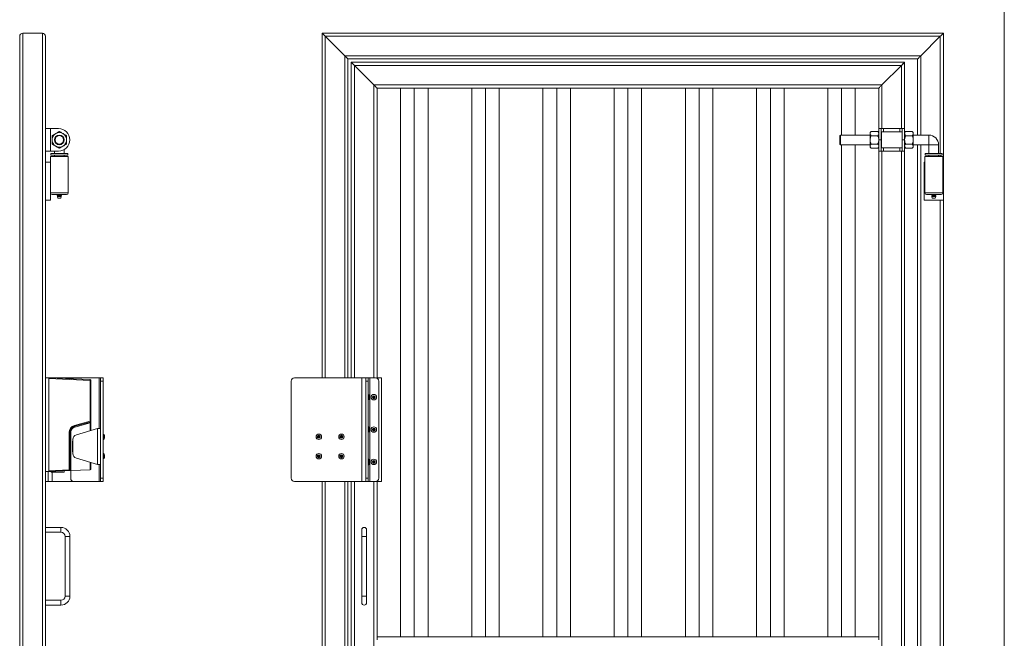
# Model space of a CAD drawing. Units: inches. Extents: x 0.2 to 25.5, y 0.2 to 15.1.
# Drawn here: x 4.7 to 8.5, y 4.8 to 7.2 of the extents above; entities that cross this region are included whole.
import ezdxf

# ---------------------------------------------------------------- set-up
doc = ezdxf.new("R2010")
doc.units = ezdxf.units.IN
doc.header["$MEASUREMENT"] = 0
doc.layers.add('LAYER_1', color=7, linetype='Continuous', lineweight=35)

msp = doc.modelspace()

# ---------------------------------------------------------------- linework, layer by layer
at = {"color": 7, "linetype": 'Continuous', "lineweight": 0}
for p, q in [((4.6974, 2.3715), (4.6974, 7.134)), ((4.7099, 2.3715), (4.7099, 7.1465)), ((4.7099, 7.1465), (4.7849, 7.1465)), ((4.7849, 2.3715), (4.7849, 7.1465)), ((4.7974, 5.8153), (4.7974, 7.134)), ((5.8651, 5.8153), (5.8651, 7.1465)), ((5.8651, 7.1465), (8.2651, 7.1465)), ((5.8776, 7.134), (5.9526, 7.059)), ((5.8776, 7.134), (8.2526, 7.134)), ((8.2526, 7.134), (8.1776, 7.059)), ((8.2651, 7.1465), (8.2651, 6.6481)), ((5.9526, 7.059), (8.1776, 7.059)), ((5.9651, 5.8153), (5.9651, 7.0465)), ((5.9651, 7.0465), (8.1651, 7.0465)), ((8.1651, 7.0465), (8.1651, 6.7528)), ((5.9776, 7.034), (5.9776, 5.8153)), ((8.1151, 7.034), (5.9776, 7.034)), ((5.9901, 7.0215), (6.0651, 6.9465)), ((8.1026, 7.0215), (5.9901, 7.0215)), ((8.1026, 7.0215), (8.0276, 6.9465)), ((8.1151, 6.7778), (8.1151, 7.034)), ((8.0276, 6.9465), (6.0651, 6.9465)), ((6.0776, 6.934), (6.0776, 5.8153)), ((8.0151, 6.934), (6.0776, 6.934)), ((6.1683, 4.8153), (6.1683, 6.934)), ((6.2214, 4.8153), (6.2214, 6.934)), ((6.2744, 4.8153), (6.2744, 6.934)), ((6.4433, 4.8153), (6.4433, 6.934)), ((6.4964, 4.8153), (6.4964, 6.934)), ((6.5494, 4.8153), (6.5494, 6.934)), ((6.7183, 4.8153), (6.7183, 6.934)), ((6.7714, 4.8153), (6.7714, 6.934)), ((6.8244, 4.8153), (6.8244, 6.934)), ((6.9933, 4.8153), (6.9933, 6.934)), ((7.0464, 4.8153), (7.0464, 6.934)), ((7.0994, 4.8153), (7.0994, 6.934)), ((7.2683, 4.8153), (7.2683, 6.934)), ((7.3214, 4.8153), (7.3214, 6.934)), ((7.3744, 4.8153), (7.3744, 6.934)), ((7.5433, 4.8153), (7.5433, 6.934)), ((7.5964, 4.8153), (7.5964, 6.934)), ((7.6494, 4.8153), (7.6494, 6.934)), ((7.8183, 4.8153), (7.8183, 6.934)), ((7.8714, 6.7528), (7.8714, 6.934)), ((7.9244, 6.7528), (7.9244, 6.934)), ((8.0151, 6.7778), (8.0151, 6.934)), ((4.8162, 6.7778), (4.7974, 6.7778)), ((4.8162, 6.7778), (4.8162, 6.6903)), ((4.8475, 6.7778), (4.8162, 6.7778)), ((8.0151, 6.7341), (8.0151, 6.7778)), ((8.0151, 6.7778), (8.0245, 6.7778)), ((8.0245, 6.7778), (8.0245, 6.7341)), ((8.0245, 6.7778), (8.0339, 6.7778)), ((8.0963, 6.7778), (8.0339, 6.7778)), ((8.0963, 6.7778), (8.1057, 6.7778)), ((8.1057, 6.7778), (8.1151, 6.7778)), ((8.1057, 6.7341), (8.1057, 6.7778)), ((8.1151, 6.7778), (8.1151, 6.7341)), ((4.8912, 6.734), (4.8912, 6.7341)), ((7.8674, 6.7528), (7.8651, 6.7505)), ((7.8651, 6.7175), (7.8651, 6.7505)), ((7.9819, 6.7528), (7.8674, 6.7528)), ((7.8674, 6.7528), (7.8674, 6.734)), ((7.8674, 6.734), (7.8674, 6.7153)), ((7.9856, 6.7665), (7.9819, 6.7622)), ((7.9819, 6.7622), (7.9819, 6.7584)), ((7.9819, 6.7584), (7.9819, 6.734)), ((7.9819, 6.734), (7.9819, 6.7097)), ((7.9856, 6.7665), (8.0114, 6.7665)), ((7.9856, 6.7503), (8.0114, 6.7503)), ((8.0151, 6.7622), (8.0114, 6.7665)), ((8.0151, 6.734), (8.0151, 6.7341)), ((8.0245, 6.7341), (8.0151, 6.7341)), ((8.0151, 6.734), (8.0245, 6.734)), ((8.0151, 6.6903), (8.0151, 6.734)), ((8.0252, 6.7653), (8.0245, 6.7646)), ((8.0245, 6.734), (8.0245, 6.7341)), ((8.0245, 6.734), (8.0245, 6.6903)), ((8.105, 6.7653), (8.0252, 6.7653)), ((8.0252, 6.7653), (8.0252, 6.7273)), ((8.1057, 6.7645), (8.105, 6.7653)), ((8.105, 6.7273), (8.105, 6.7653)), ((8.1151, 6.7341), (8.1057, 6.7341)), ((8.1057, 6.734), (8.1057, 6.7341)), ((8.1057, 6.734), (8.1151, 6.734)), ((8.1057, 6.6903), (8.1057, 6.734)), ((8.1189, 6.7665), (8.1151, 6.7622)), ((8.1151, 6.734), (8.1151, 6.7341)), ((8.1151, 6.734), (8.1151, 6.6903)), ((8.1446, 6.7665), (8.1189, 6.7665)), ((8.1446, 6.7503), (8.1189, 6.7503)), ((8.1484, 6.7622), (8.1446, 6.7665)), ((8.1484, 6.7584), (8.1484, 6.7622)), ((8.1484, 6.734), (8.1484, 6.7584)), ((8.2081, 6.7528), (8.1484, 6.7528)), ((8.1484, 6.7097), (8.1484, 6.734)), ((4.8693, 6.6809), (4.8693, 6.6961)), ((7.8651, 6.7175), (7.8674, 6.7153)), ((7.8674, 6.7153), (7.9819, 6.7153)), ((7.8714, 4.8153), (7.8714, 6.7153)), ((7.9244, 4.8153), (7.9244, 6.7153)), ((7.9819, 6.7097), (7.9819, 6.7059)), ((7.9819, 6.7059), (7.9856, 6.7016)), ((7.9856, 6.7178), (8.0114, 6.7178)), ((7.9856, 6.7016), (8.0114, 6.7016)), ((8.0114, 6.7016), (8.0151, 6.7059)), ((8.0245, 6.7035), (8.0252, 6.7028)), ((8.0252, 6.7273), (8.0252, 6.7028)), ((8.0252, 6.7028), (8.105, 6.7028)), ((8.105, 6.7028), (8.105, 6.7273)), ((8.105, 6.7028), (8.1057, 6.7035)), ((8.1151, 6.7059), (8.1189, 6.7016)), ((8.1446, 6.7178), (8.1189, 6.7178)), ((8.1446, 6.7016), (8.1189, 6.7016)), ((8.1446, 6.7016), (8.1484, 6.7059)), ((8.1484, 6.7153), (8.2081, 6.7153)), ((8.1484, 6.7059), (8.1484, 6.7097)), ((8.1651, 6.7153), (8.1651, 2.8153)), ((8.2089, 6.7145), (8.2089, 6.6809)), ((8.2464, 6.6809), (8.2464, 6.7145)), ((4.7974, 6.6903), (4.8162, 6.6903)), ((4.8475, 6.6903), (4.8162, 6.6903)), ((4.8162, 6.67), (4.8162, 6.6481)), ((4.8162, 6.67), (4.8849, 6.67)), ((4.8177, 6.6809), (4.8177, 6.6747)), ((4.8833, 6.6809), (4.8177, 6.6809)), ((4.8833, 6.6747), (4.8177, 6.6747)), ((4.8318, 6.6903), (4.8318, 6.6809)), ((4.8318, 6.6747), (4.8318, 6.67)), ((4.8693, 6.67), (4.8693, 6.6747)), ((4.8833, 6.6747), (4.8833, 6.6809)), ((4.8849, 6.5293), (4.8849, 6.67)), ((8.0245, 6.6903), (8.0151, 6.6903)), ((8.0151, 4.8153), (8.0151, 6.6903)), ((8.0339, 6.6903), (8.0245, 6.6903)), ((8.0963, 6.6903), (8.0339, 6.6903)), ((8.1057, 6.6903), (8.0963, 6.6903)), ((8.1151, 6.6903), (8.1057, 6.6903)), ((8.1151, 2.8403), (8.1151, 6.6903)), ((8.1932, 6.67), (8.1932, 6.5293)), ((8.1932, 6.67), (8.262, 6.67)), ((8.1948, 6.6809), (8.1948, 6.6747)), ((8.2276, 6.6809), (8.1948, 6.6809)), ((8.2276, 6.6747), (8.1948, 6.6747)), ((8.2089, 6.6747), (8.2089, 6.67)), ((8.2604, 6.6809), (8.2276, 6.6809)), ((8.2604, 6.6747), (8.2276, 6.6747)), ((8.2464, 6.67), (8.2464, 6.6747)), ((8.2604, 6.6747), (8.2604, 6.6809)), ((8.262, 6.5293), (8.262, 6.67)), ((4.7974, 6.6481), (4.8162, 6.6481)), ((4.8162, 6.5006), (4.8162, 6.6481)), ((8.1901, 6.5006), (8.1901, 6.6481)), ((8.1901, 6.6481), (8.1932, 6.6481)), ((8.262, 6.6481), (8.2651, 6.6481)), ((8.2651, 6.5006), (8.2651, 6.6481)), ((4.8224, 6.5231), (4.8787, 6.5231)), ((4.8415, 6.5194), (4.8415, 6.5231)), ((4.846, 6.5194), (4.8415, 6.5194)), ((4.8429, 6.5155), (4.8449, 6.5095)), ((4.8434, 6.5161), (4.8576, 6.5161)), ((4.845, 6.5194), (4.845, 6.5166)), ((4.8454, 6.5091), (4.8557, 6.5091)), ((4.846, 6.5194), (4.846, 6.5231)), ((4.855, 6.5194), (4.846, 6.5194)), ((4.855, 6.5194), (4.855, 6.5231)), ((4.8595, 6.5194), (4.855, 6.5194)), ((4.856, 6.5166), (4.856, 6.5194)), ((4.8561, 6.5095), (4.8581, 6.5155)), ((4.8595, 6.5194), (4.8595, 6.5231)), ((8.1994, 6.5231), (8.2558, 6.5231)), ((8.2198, 6.5194), (8.2198, 6.5231)), ((8.2276, 6.5194), (8.2198, 6.5194)), ((8.22, 6.5155), (8.222, 6.5095)), ((8.2205, 6.5161), (8.2347, 6.5161)), ((8.2221, 6.5194), (8.2221, 6.5166)), ((8.2225, 6.5091), (8.2328, 6.5091)), ((8.2276, 6.5194), (8.2276, 6.5231)), ((8.2354, 6.5194), (8.2276, 6.5194)), ((8.2331, 6.5166), (8.2331, 6.5194)), ((8.2332, 6.5095), (8.2352, 6.5155)), ((8.2354, 6.5194), (8.2354, 6.5231)), ((4.7974, 6.5006), (4.8162, 6.5006)), ((8.1901, 6.5006), (8.2651, 6.5006)), ((8.2651, 6.5006), (8.2651, 2.7106)), ((4.7974, 5.4533), (4.7974, 5.8153)), ((4.7974, 5.8153), (4.8099, 5.8153)), ((4.8099, 5.8153), (4.8225, 5.8153)), ((4.8099, 5.8153), (4.9694, 5.8084)), ((4.8099, 5.4533), (4.8099, 5.8153)), ((4.9694, 5.8053), (4.8099, 5.8122)), ((4.8225, 5.8153), (4.9068, 5.8153)), ((5.0037, 5.8153), (4.9068, 5.8153)), ((4.9694, 5.6471), (4.9694, 5.8053)), ((4.9724, 5.8053), (4.9694, 5.8053)), ((4.9724, 5.8053), (4.9724, 5.6471)), ((5.0099, 5.8153), (5.0037, 5.8153)), ((5.0099, 5.8153), (5.0193, 5.8153)), ((5.0099, 5.8028), (5.0099, 5.8153)), ((5.0193, 5.8028), (5.0099, 5.8028)), ((5.0099, 5.4278), (5.0099, 5.8028)), ((5.0193, 5.8153), (5.0193, 5.8028)), ((5.0193, 5.4278), (5.0193, 5.8028)), ((5.7464, 5.4278), (5.7464, 5.8028)), ((6.0182, 5.8153), (5.7589, 5.8153)), ((6.0182, 5.4153), (6.0182, 5.8153)), ((6.0339, 5.8153), (6.0182, 5.8153)), ((6.0339, 5.8153), (6.0433, 5.8153)), ((6.0339, 5.8111), (6.0339, 5.8153)), ((6.0339, 5.8028), (6.0339, 5.8111)), ((6.0433, 5.8028), (6.0339, 5.8028)), ((6.0339, 5.8028), (6.0339, 5.4278)), ((6.0433, 5.8153), (6.0433, 5.8028)), ((6.0433, 5.8153), (6.0495, 5.8153)), ((6.0433, 5.8028), (6.0433, 5.4278)), ((6.0495, 5.8153), (6.0495, 5.4153)), ((6.0495, 5.8153), (6.0714, 5.8153)), ((6.0948, 5.8153), (6.076, 5.8153)), ((6.0839, 5.8028), (6.0839, 5.4278)), ((6.0948, 5.8153), (6.0948, 5.4153)), ((6.0448, 5.7509), (6.0433, 5.7509)), ((6.0448, 5.7403), (6.0448, 5.7509)), ((6.0489, 5.7403), (6.0489, 5.746)), ((6.0629, 5.7425), (6.0624, 5.7434)), ((6.0644, 5.7433), (6.0638, 5.7441)), ((6.0659, 5.7433), (6.0664, 5.7441)), ((6.0674, 5.7425), (6.0678, 5.7434)), ((6.0433, 5.7297), (6.0448, 5.7297)), ((6.0448, 5.7297), (6.0448, 5.7403)), ((6.0489, 5.7345), (6.0489, 5.7403)), ((6.0621, 5.7411), (6.0611, 5.7411)), ((6.0621, 5.7394), (6.0611, 5.7395)), ((6.0629, 5.7381), (6.0624, 5.7372)), ((6.0644, 5.7372), (6.0638, 5.7364)), ((6.0659, 5.7372), (6.0664, 5.7364)), ((6.0674, 5.7381), (6.0678, 5.7372)), ((6.0681, 5.7411), (6.0691, 5.7411)), ((6.0681, 5.7394), (6.0691, 5.7395)), ((4.9089, 5.6308), (4.9694, 5.6471)), ((4.9701, 5.6441), (4.9096, 5.6278)), ((4.9693, 5.6406), (4.9105, 5.6248)), ((4.9694, 5.6471), (4.9724, 5.6471)), ((4.9724, 5.6471), (4.9724, 5.6122)), ((4.8882, 5.4597), (4.8882, 5.6036)), ((4.8882, 5.6036), (4.8912, 5.6036)), ((4.8912, 5.6036), (4.8912, 5.4568)), ((4.8912, 5.6036), (4.8943, 5.6036)), ((4.8943, 5.6036), (4.8943, 5.4569)), ((4.9974, 5.6198), (4.9162, 5.5951)), ((4.9978, 5.6198), (4.9974, 5.6198)), ((4.9978, 5.4798), (4.9978, 5.6198)), ((4.9978, 5.6198), (5.0099, 5.6198)), ((5.0209, 5.5979), (5.0193, 5.5979)), ((5.0209, 5.5945), (5.0209, 5.5979)), ((5.0209, 5.5767), (5.0209, 5.5945)), ((5.025, 5.5912), (5.025, 5.593)), ((5.025, 5.5815), (5.025, 5.5912)), ((5.851, 5.5899), (5.8502, 5.5906)), ((5.8524, 5.5904), (5.8527, 5.5913)), ((5.8541, 5.59), (5.8542, 5.591)), ((5.9379, 5.5895), (5.9375, 5.5904)), ((5.9394, 5.5903), (5.9388, 5.5911)), ((5.9409, 5.5903), (5.9414, 5.5911)), ((5.9424, 5.5895), (5.9428, 5.5904)), ((6.0448, 5.6259), (6.0433, 5.6259)), ((6.0433, 5.6047), (6.0448, 5.6047)), ((6.0448, 5.6153), (6.0448, 5.6259)), ((6.0448, 5.6047), (6.0448, 5.6153)), ((6.0489, 5.6153), (6.0489, 5.621)), ((6.0489, 5.6095), (6.0489, 5.6153)), ((6.0621, 5.6161), (6.0611, 5.6161)), ((6.0621, 5.6144), (6.0611, 5.6145)), ((6.0629, 5.6175), (6.0624, 5.6184)), ((6.0629, 5.6131), (6.0624, 5.6122)), ((6.0644, 5.6183), (6.0638, 5.6191)), ((6.0644, 5.6122), (6.0638, 5.6114)), ((6.0659, 5.6183), (6.0664, 5.6191)), ((6.0659, 5.6122), (6.0664, 5.6114)), ((6.0674, 5.6175), (6.0678, 5.6184)), ((6.0674, 5.6131), (6.0678, 5.6122)), ((6.0681, 5.6161), (6.0691, 5.6161)), ((6.0681, 5.6144), (6.0691, 5.6145)), ((4.9017, 5.5298), (4.9017, 5.5698)), ((4.9029, 5.5771), (4.9029, 5.5224)), ((5.0193, 5.5767), (5.0209, 5.5767)), ((5.8495, 5.5872), (5.8486, 5.5868)), ((5.85, 5.5856), (5.849, 5.5854)), ((5.8498, 5.5887), (5.8492, 5.5894)), ((5.8511, 5.5845), (5.851, 5.5836)), ((5.8528, 5.5842), (5.8525, 5.5832)), ((5.8542, 5.5846), (5.855, 5.584)), ((5.8552, 5.589), (5.8562, 5.5892)), ((5.8554, 5.5859), (5.8561, 5.5851)), ((5.8557, 5.5874), (5.8567, 5.5877)), ((5.9371, 5.5881), (5.9361, 5.5881)), ((5.9371, 5.5864), (5.9361, 5.5865)), ((5.9379, 5.5851), (5.9375, 5.5842)), ((5.9394, 5.5842), (5.9388, 5.5834)), ((5.9409, 5.5842), (5.9414, 5.5834)), ((5.9424, 5.5851), (5.9428, 5.5842)), ((5.9431, 5.5881), (5.9441, 5.5881)), ((5.9431, 5.5864), (5.9441, 5.5865)), ((5.0209, 5.5229), (5.0193, 5.5229)), ((5.0209, 5.5123), (5.0209, 5.5229)), ((5.025, 5.5123), (5.025, 5.518)), ((5.8504, 5.5145), (5.8499, 5.5154)), ((5.8519, 5.5153), (5.8513, 5.5161)), ((5.8534, 5.5153), (5.8539, 5.5161)), ((5.8549, 5.5145), (5.8553, 5.5154)), ((5.9379, 5.5145), (5.9375, 5.5154)), ((5.9394, 5.5153), (5.9388, 5.5161)), ((5.9409, 5.5153), (5.9414, 5.5161)), ((5.9424, 5.5145), (5.9428, 5.5154)), ((4.9162, 5.5045), (4.9974, 5.4798)), ((4.9724, 5.4874), (4.9724, 5.4632)), ((4.9974, 5.4798), (4.9978, 5.4798)), ((5.0099, 5.4798), (4.9978, 5.4798)), ((5.0193, 5.5017), (5.0209, 5.5017)), ((5.0209, 5.5017), (5.0209, 5.5123)), ((5.025, 5.5065), (5.025, 5.5123)), ((5.8496, 5.5131), (5.8486, 5.5131)), ((5.8496, 5.5114), (5.8486, 5.5115)), ((5.8504, 5.5101), (5.8499, 5.5092)), ((5.8519, 5.5092), (5.8513, 5.5084)), ((5.8534, 5.5092), (5.8539, 5.5084)), ((5.8549, 5.5101), (5.8553, 5.5092)), ((5.8556, 5.5131), (5.8566, 5.5131)), ((5.8556, 5.5114), (5.8566, 5.5115)), ((5.9371, 5.5131), (5.9361, 5.5131)), ((5.9371, 5.5114), (5.9361, 5.5115)), ((5.9379, 5.5101), (5.9375, 5.5092)), ((5.9394, 5.5092), (5.9388, 5.5084)), ((5.9409, 5.5092), (5.9414, 5.5084)), ((5.9424, 5.5101), (5.9428, 5.5092)), ((5.9431, 5.5131), (5.9441, 5.5131)), ((5.9431, 5.5114), (5.9441, 5.5115)), ((6.0448, 5.5009), (6.0433, 5.5009)), ((6.0433, 5.4797), (6.0448, 5.4797)), ((6.0448, 5.4903), (6.0448, 5.5009)), ((6.0448, 5.4797), (6.0448, 5.4903)), ((6.0489, 5.4903), (6.0489, 5.496)), ((6.0489, 5.4845), (6.0489, 5.4903)), ((6.0621, 5.4911), (6.0611, 5.4911)), ((6.0621, 5.4894), (6.0611, 5.4895)), ((6.0629, 5.4925), (6.0624, 5.4934)), ((6.0629, 5.4881), (6.0624, 5.4872)), ((6.0644, 5.4933), (6.0638, 5.4941)), ((6.0644, 5.4872), (6.0638, 5.4864)), ((6.0659, 5.4933), (6.0664, 5.4941)), ((6.0659, 5.4872), (6.0664, 5.4864)), ((6.0674, 5.4925), (6.0678, 5.4934)), ((6.0674, 5.4881), (6.0678, 5.4872)), ((6.0681, 5.4911), (6.0691, 5.4911)), ((6.0681, 5.4894), (6.0691, 5.4895)), ((4.7974, 5.4533), (4.8099, 5.4533)), ((4.7974, 2.3715), (4.7974, 5.4533)), ((4.8068, 5.4153), (4.8068, 5.4533)), ((4.8099, 5.4564), (4.8882, 5.4597)), ((4.8912, 5.4568), (4.8099, 5.4533)), ((4.8162, 5.4533), (4.8099, 5.4533)), ((4.8162, 5.4533), (4.8162, 5.4535)), ((4.8184, 5.4536), (4.8184, 5.4501)), ((4.8694, 5.4501), (4.8184, 5.4501)), ((4.8694, 5.4501), (4.8694, 5.4558)), ((4.8912, 5.4568), (4.8912, 5.4568)), ((4.9693, 5.4601), (4.8943, 5.4569)), ((4.8943, 5.4278), (4.8943, 5.4569)), ((4.7974, 5.4153), (4.8068, 5.4153)), ((4.8068, 5.4153), (4.8225, 5.4153)), ((4.8225, 5.4153), (4.9068, 5.4153)), ((5.0037, 5.4153), (4.9068, 5.4153)), ((5.0099, 5.4153), (5.0037, 5.4153)), ((5.0099, 5.4278), (5.0193, 5.4278)), ((5.0099, 5.4153), (5.0099, 5.4278)), ((5.0193, 5.4153), (5.0099, 5.4153)), ((5.0193, 5.4278), (5.0193, 5.4153)), ((6.0182, 5.4153), (5.7589, 5.4153)), ((5.8651, 2.3715), (5.8651, 5.4153)), ((5.9651, 2.3715), (5.9651, 5.4153)), ((5.9776, 5.4153), (5.9776, 2.4965)), ((6.0339, 5.4153), (6.0182, 5.4153)), ((6.0339, 5.4278), (6.0433, 5.4278)), ((6.0339, 5.4195), (6.0339, 5.4278)), ((6.0339, 5.4153), (6.0339, 5.4195)), ((6.0433, 5.4153), (6.0339, 5.4153)), ((6.0433, 5.4278), (6.0433, 5.4153)), ((6.0433, 5.4153), (6.0495, 5.4153)), ((6.0495, 5.4153), (6.0714, 5.4153)), ((6.076, 5.4153), (6.0714, 5.4153)), ((6.076, 5.4153), (6.0948, 5.4153)), ((6.0776, 5.4153), (6.0776, 4.8153)), ((4.8568, 5.2372), (4.7974, 5.2372)), ((4.7974, 5.2184), (4.8568, 5.2184)), ((6.0182, 5.2278), (6.0182, 5.2028)), ((6.037, 5.2028), (6.037, 5.2278)), ((4.8724, 5.2028), (4.8724, 4.9715)), ((4.8912, 4.9715), (4.8912, 5.2028)), ((6.0182, 5.2028), (6.0182, 4.9715)), ((6.037, 4.9715), (6.037, 5.2028)), ((4.8568, 4.9559), (4.7974, 4.9559)), ((6.0182, 4.9715), (6.0182, 4.9465)), ((6.037, 4.9465), (6.037, 4.9715)), ((4.7974, 4.9372), (4.8568, 4.9372)), ((8.0151, 4.8153), (6.0776, 4.8153)), ((6.0776, 4.8153), (6.0776, 4.8028)), ((8.0151, 4.8153), (8.0151, 4.8028))]:
    msp.add_line(p, q, dxfattribs=at)
at = {"color": 8, "linetype": 'Continuous', "lineweight": 0}
for p, q in [((5.8776, 5.8153), (5.8776, 7.134)), ((8.2526, 7.134), (8.2526, 6.6809)), ((5.9526, 5.8153), (5.9526, 7.059)), ((8.1776, 7.059), (8.1776, 6.7528)), ((5.9901, 7.0215), (5.9901, 5.8153)), ((8.1026, 6.7778), (8.1026, 7.0215)), ((6.0651, 6.9465), (6.0651, 5.8153)), ((8.0276, 6.7778), (8.0276, 6.9465)), ((8.0339, 6.7653), (8.0339, 6.7778)), ((8.0963, 6.7778), (8.0963, 6.7653)), ((8.2081, 6.7153), (8.2081, 6.7528)), ((8.0339, 6.6903), (8.0339, 6.7028)), ((8.0963, 6.7028), (8.0963, 6.6903)), ((8.1776, 6.7153), (8.1776, 2.8153)), ((8.2089, 6.7145), (8.2464, 6.7145)), ((8.0276, 2.8403), (8.0276, 6.6903)), ((8.1026, 2.8403), (8.1026, 6.6903)), ((8.2526, 6.6747), (8.2526, 6.67)), ((4.8162, 6.5293), (4.8849, 6.5293)), ((4.8429, 6.5155), (4.8581, 6.5155)), ((4.8449, 6.5095), (4.8561, 6.5095)), ((4.845, 6.5166), (4.856, 6.5166)), ((8.1932, 6.5293), (8.262, 6.5293)), ((8.22, 6.5155), (8.2352, 6.5155)), ((8.222, 6.5095), (8.2332, 6.5095)), ((8.2221, 6.5166), (8.2331, 6.5166)), ((8.2526, 6.5006), (8.2526, 2.7434)), ((4.8225, 5.8153), (4.8225, 5.8147)), ((5.0037, 5.6198), (5.0037, 5.8153)), ((6.076, 5.8153), (6.076, 5.8144)), ((4.9693, 5.6112), (4.9693, 5.6406)), ((4.9693, 5.4601), (4.9693, 5.4883)), ((5.0037, 5.4153), (5.0037, 5.4798)), ((4.8225, 5.4501), (4.8225, 5.4153)), ((5.8776, 2.3715), (5.8776, 5.4153)), ((5.9526, 2.3715), (5.9526, 5.4153)), ((5.9901, 5.4153), (5.9901, 2.509)), ((6.0651, 5.4153), (6.0651, 2.584)), ((6.076, 5.4162), (6.076, 5.4153)), ((4.8568, 5.2184), (4.8568, 5.2372)), ((4.8724, 5.2028), (4.8912, 5.2028)), ((6.0182, 5.2028), (6.037, 5.2028)), ((4.8568, 4.9559), (4.8568, 4.9372)), ((4.8724, 4.9715), (4.8912, 4.9715)), ((6.0182, 4.9715), (6.037, 4.9715))]:
    msp.add_line(p, q, dxfattribs=at)
at = {"color": 7, "linetype": 'Continuous', "lineweight": 0, "flags": 128}
for points in [[(5.8651, 7.1465), (5.8653, 7.1463), (5.8659, 7.1458), (5.8668, 7.1449), (5.868, 7.1436), (5.8696, 7.1421), (5.8714, 7.1403), (5.8733, 7.1383), (5.8754, 7.1362), (5.8776, 7.134)], [(5.8776, 7.134), (5.8754, 7.1362), (5.8733, 7.1383), (5.8714, 7.1403), (5.8696, 7.1421), (5.868, 7.1436), (5.8668, 7.1449), (5.8659, 7.1458), (5.8653, 7.1463), (5.8651, 7.1465)], [(8.2651, 7.1465), (8.2649, 7.1463), (8.2644, 7.1458), (8.2634, 7.1449), (8.2622, 7.1436), (8.2606, 7.1421), (8.2589, 7.1403), (8.2569, 7.1383), (8.2548, 7.1362), (8.2526, 7.134)], [(8.2526, 7.134), (8.2551, 7.1365), (8.2574, 7.1388), (8.2596, 7.141), (8.2615, 7.1429), (8.263, 7.1444), (8.2642, 7.1456), (8.2649, 7.1463), (8.2651, 7.1465)], [(5.9526, 7.059), (5.9551, 7.0566), (5.9574, 7.0542), (5.9596, 7.0521), (5.9615, 7.0502), (5.963, 7.0486), (5.9642, 7.0475), (5.9649, 7.0468), (5.9651, 7.0465)], [(5.9651, 7.0465), (5.9649, 7.0468), (5.9642, 7.0475), (5.963, 7.0486), (5.9615, 7.0502), (5.9596, 7.0521), (5.9574, 7.0542), (5.9551, 7.0566), (5.9526, 7.059)], [(8.1776, 7.059), (8.1752, 7.0566), (8.1728, 7.0542), (8.1707, 7.0521), (8.1688, 7.0502), (8.1672, 7.0486), (8.1661, 7.0475), (8.1654, 7.0468), (8.1651, 7.0465)], [(8.1651, 7.0465), (8.1654, 7.0468), (8.1661, 7.0475), (8.1672, 7.0486), (8.1688, 7.0502), (8.1707, 7.0521), (8.1728, 7.0542), (8.1752, 7.0566), (8.1776, 7.059)], [(5.9776, 7.034), (5.9779, 7.0338), (5.9786, 7.0331), (5.9797, 7.0319), (5.9813, 7.0304), (5.9832, 7.0285), (5.9853, 7.0263), (5.9877, 7.024), (5.9901, 7.0215)], [(5.9901, 7.0215), (5.9877, 7.024), (5.9853, 7.0263), (5.9832, 7.0285), (5.9813, 7.0304), (5.9797, 7.0319), (5.9786, 7.0331), (5.9779, 7.0338), (5.9776, 7.034)], [(5.9776, 7.034), (5.9779, 7.0338), (5.9786, 7.0331), (5.9797, 7.0319), (5.9813, 7.0304), (5.9832, 7.0285), (5.9853, 7.0263), (5.9877, 7.024), (5.9901, 7.0215)], [(5.9901, 7.0215), (5.9877, 7.024), (5.9853, 7.0263), (5.9832, 7.0285), (5.9813, 7.0304), (5.9797, 7.0319), (5.9786, 7.0331), (5.9779, 7.0338), (5.9776, 7.034)], [(8.1151, 7.034), (8.1149, 7.0338), (8.1144, 7.0333), (8.1134, 7.0324), (8.1122, 7.0311), (8.1106, 7.0296), (8.1089, 7.0278), (8.1069, 7.0258), (8.1048, 7.0237), (8.1026, 7.0215)], [(8.1026, 7.0215), (8.1048, 7.0237), (8.1069, 7.0258), (8.1089, 7.0278), (8.1106, 7.0296), (8.1122, 7.0311), (8.1134, 7.0324), (8.1144, 7.0333), (8.1149, 7.0338), (8.1151, 7.034)], [(8.1151, 7.034), (8.1149, 7.0338), (8.1142, 7.0331), (8.113, 7.0319), (8.1115, 7.0304), (8.1096, 7.0285), (8.1074, 7.0263), (8.1051, 7.024), (8.1026, 7.0215)], [(8.1026, 7.0215), (8.1048, 7.0237), (8.1069, 7.0258), (8.1089, 7.0278), (8.1106, 7.0296), (8.1122, 7.0311), (8.1134, 7.0324), (8.1144, 7.0333), (8.1149, 7.0338), (8.1151, 7.034)], [(6.0651, 6.9465), (6.0673, 6.9444), (6.0694, 6.9423), (6.0714, 6.9403), (6.0731, 6.9385), (6.0747, 6.937), (6.0759, 6.9357), (6.0769, 6.9348), (6.0774, 6.9342), (6.0776, 6.934)], [(6.0776, 6.934), (6.0774, 6.9342), (6.0769, 6.9348), (6.0759, 6.9357), (6.0747, 6.937), (6.0731, 6.9385), (6.0714, 6.9403), (6.0694, 6.9423), (6.0673, 6.9444), (6.0651, 6.9465)], [(6.0651, 6.9465), (6.0673, 6.9444), (6.0694, 6.9423), (6.0714, 6.9403), (6.0731, 6.9385), (6.0747, 6.937), (6.0759, 6.9357), (6.0769, 6.9348), (6.0774, 6.9342), (6.0776, 6.934)], [(6.0776, 6.934), (6.0774, 6.9342), (6.0769, 6.9348), (6.0759, 6.9357), (6.0747, 6.937), (6.0731, 6.9385), (6.0714, 6.9403), (6.0694, 6.9423), (6.0673, 6.9444), (6.0651, 6.9465)], [(8.0276, 6.9465), (8.0254, 6.9444), (8.0233, 6.9423), (8.0214, 6.9403), (8.0196, 6.9385), (8.018, 6.937), (8.0168, 6.9357), (8.0159, 6.9348), (8.0153, 6.9342), (8.0151, 6.934)], [(8.0151, 6.934), (8.0153, 6.9342), (8.0159, 6.9348), (8.0168, 6.9357), (8.018, 6.937), (8.0196, 6.9385), (8.0214, 6.9403), (8.0233, 6.9423), (8.0254, 6.9444), (8.0276, 6.9465)], [(8.0276, 6.9465), (8.0254, 6.9444), (8.0233, 6.9423), (8.0214, 6.9403), (8.0196, 6.9385), (8.018, 6.937), (8.0168, 6.9357), (8.0159, 6.9348), (8.0153, 6.9342), (8.0151, 6.934)], [(8.0151, 6.934), (8.0153, 6.9342), (8.0159, 6.9348), (8.0168, 6.9357), (8.018, 6.937), (8.0196, 6.9385), (8.0214, 6.9403), (8.0233, 6.9423), (8.0254, 6.9444), (8.0276, 6.9465)], [(4.9685, 5.6436), (4.9685, 5.6436), (4.9686, 5.6434), (4.9686, 5.6431), (4.9687, 5.6428), (4.9689, 5.6423), (4.969, 5.6418), (4.9691, 5.6412), (4.9693, 5.6406)], [(4.9701, 5.6411), (4.9698, 5.6409), (4.9696, 5.6408), (4.9693, 5.6406)], [(4.9096, 5.6278), (4.9097, 5.6277), (4.9097, 5.6275), (4.9098, 5.6273), (4.9099, 5.6269), (4.91, 5.6264), (4.9101, 5.6259), (4.9103, 5.6254), (4.9105, 5.6248)], [(4.8943, 5.4569), (4.8936, 5.4569), (4.8931, 5.4569), (4.8925, 5.4568), (4.8921, 5.4568), (4.8917, 5.4568), (4.8914, 5.4568), (4.8912, 5.4568), (4.8912, 5.4568)], [(4.9694, 5.4602), (4.9694, 5.4601), (4.9693, 5.4601)]]:
    msp.add_lwpolyline(points, dxfattribs=at)
at = {"color": 7, "linetype": 'Continuous', "lineweight": 0}
for centre, radius in [((4.8505, 6.734), 0.0187), ((4.8505, 6.734), 0.0165), ((6.0651, 5.7403), 0.0106), ((6.0651, 5.7403), 0.00575), ((6.0651, 5.7403), 0.00154), ((5.8526, 5.5873), 0.0106), ((5.8526, 5.5873), 0.00575), ((5.9401, 5.5873), 0.0106), ((5.9401, 5.5873), 0.00575), ((6.0651, 5.6153), 0.0106), ((6.0651, 5.6153), 0.00575), ((6.0651, 5.6153), 0.00154), ((5.8526, 5.5873), 0.00154), ((5.9401, 5.5873), 0.00154), ((5.8526, 5.5123), 0.0106), ((5.8526, 5.5123), 0.00575), ((5.8526, 5.5123), 0.00154), ((5.9401, 5.5123), 0.0106), ((5.9401, 5.5123), 0.00575), ((5.9401, 5.5123), 0.00154), ((6.0651, 5.4903), 0.0106), ((6.0651, 5.4903), 0.00575), ((6.0651, 5.4903), 0.00154)]:
    msp.add_circle(centre, radius, dxfattribs=at)
for centre, radius, start, end in [((4.7099, 7.134), 0.0125, 90, 180), ((4.7849, 7.134), 0.0125, 0, 90), ((4.8475, 6.7341), 0.0437, 360, 90), ((4.8505, 6.734), 0.0281, 120, 180), ((4.8505, 6.734), 0.0281, 180, 240), ((4.8505, 6.734), 0.0281, 60, 120), ((4.8475, 6.734), 0.0437, 270, 0), ((4.8505, 6.734), 0.0281, 0, 60), ((4.8505, 6.734), 0.0281, 300, 0), ((8.2081, 6.7145), 0.0383, 0, 90), ((4.8505, 6.734), 0.0281, 240, 300), ((8.2081, 6.7145), 0.00075, 0, 90), ((4.8224, 6.5293), 0.0062, 180, 270), ((4.8434, 6.5156), 0.0005, 90, 198.189), ((4.8445, 6.5166), 0.0005, 270, 0), ((4.8454, 6.5096), 0.0005, 198.189, 270), ((4.8557, 6.5096), 0.0005, 270, 341.811), ((4.8565, 6.5166), 0.0005, 180, 270), ((4.8576, 6.5156), 0.0005, 341.811, 90), ((4.8787, 6.5293), 0.0062, 270, 0), ((8.1994, 6.5293), 0.0062, 180, 270), ((8.2205, 6.5156), 0.0005, 90, 198.189), ((8.2216, 6.5166), 0.0005, 270, 0), ((8.2225, 6.5096), 0.0005, 198.189, 270), ((8.2328, 6.5096), 0.0005, 270, 341.811), ((8.2336, 6.5166), 0.0005, 180, 270), ((8.2347, 6.5156), 0.0005, 341.811, 90), ((8.2558, 6.5293), 0.0062, 270, 0), ((4.9068, 5.8028), 0.0125, 90, 135.8165), ((4.9454, 5.8071), 0.0241, 355.6946, 3.0726), ((4.9693, 5.8053), 0.0031, 0, 87.5334), ((5.7589, 5.8028), 0.0125, 90, 180), ((6.0714, 5.8028), 0.0125, 0, 90), ((6.0372, 5.7403), 0.0131, 26.0744, 54.3103), ((6.0651, 5.7403), 0.00312, 135.9448, 164.0552), ((6.0632, 5.7437), 0.000775, 35, 205), ((6.0651, 5.7403), 0.00312, 75.9448, 104.0552), ((6.0671, 5.7437), 0.000775, 335, 145), ((6.0651, 5.7403), 0.00313, 15.9448, 44.0552), ((6.0372, 5.7403), 0.0131, 305.6897, 333.9256), ((6.0612, 5.7403), 0.000775, 95, 265), ((6.0651, 5.7403), 0.00313, 195.9448, 224.0552), ((6.0632, 5.7369), 0.000775, 155, 325), ((6.0651, 5.7403), 0.00312, 255.9448, 284.0552), ((6.0671, 5.7369), 0.000775, 215, 25), ((6.0651, 5.7403), 0.00312, 315.9448, 344.0552), ((6.069, 5.7403), 0.000775, 275, 85), ((4.9163, 5.6036), 0.0281, 105.0849, 180), ((4.8854, 5.6236), 0.0246, 9.7062, 16.8621), ((4.9458, 5.6399), 0.0247, 9.7114, 16.857), ((4.9732, 5.6426), 0.00346, 154.3619, 205.6381), ((4.9693, 5.6471), 0.0031, 285.0849, 0), ((4.9162, 5.6036), 0.025, 105.0849, 180), ((4.9162, 5.6036), 0.0219, 105.0849, 180), ((4.9217, 5.5771), 0.0188, 106.9215, 180), ((5.0132, 5.5873), 0.0131, 26.0744, 54.3103), ((5.8497, 5.5899), 0.000775, 52.345, 222.345), ((5.8526, 5.5873), 0.00312, 93.2898, 121.4003), ((5.8535, 5.5911), 0.000775, 352.345, 162.345), ((5.8526, 5.5873), 0.00312, 33.2898, 61.4003), ((5.9382, 5.5907), 0.000775, 35, 205), ((5.9401, 5.5873), 0.00312, 75.9448, 104.0552), ((5.9421, 5.5907), 0.000775, 335, 145), ((6.0372, 5.6153), 0.0131, 26.0744, 54.3103), ((6.0372, 5.6153), 0.0131, 305.6897, 333.9256), ((6.0612, 5.6153), 0.000775, 95, 265), ((6.0651, 5.6153), 0.00313, 135.9448, 164.0552), ((6.0651, 5.6153), 0.00313, 195.9448, 224.0552), ((6.0632, 5.6187), 0.000775, 35, 205), ((6.0632, 5.6119), 0.000775, 155, 325), ((6.0651, 5.6153), 0.00312, 75.9448, 104.0552), ((6.0651, 5.6153), 0.00312, 255.9448, 284.0552), ((6.0671, 5.6187), 0.000775, 335, 145), ((6.0671, 5.6119), 0.000775, 215, 25), ((6.0651, 5.6153), 0.00313, 15.9448, 44.0552), ((6.0651, 5.6153), 0.00313, 315.9448, 344.0552), ((6.069, 5.6153), 0.000775, 275, 85), ((4.9142, 5.5698), 0.0125, 154.1581, 180), ((5.0132, 5.5873), 0.0131, 305.6897, 333.9256), ((5.8489, 5.5861), 0.000775, 112.345, 282.345), ((5.8526, 5.5873), 0.00313, 153.2898, 181.4003), ((5.8526, 5.5873), 0.00312, 213.2898, 241.4003), ((5.8518, 5.5835), 0.000775, 172.345, 342.345), ((5.8526, 5.5873), 0.00313, 273.2898, 301.4003), ((5.8555, 5.5846), 0.000775, 232.345, 42.345), ((5.8526, 5.5873), 0.00313, 333.2898, 1.4003), ((5.8564, 5.5885), 0.000775, 292.345, 102.345), ((5.9362, 5.5873), 0.000775, 95, 265), ((5.9401, 5.5873), 0.00313, 135.9448, 164.0552), ((5.9401, 5.5873), 0.00313, 195.9448, 224.0552), ((5.9382, 5.5839), 0.000775, 155, 325), ((5.9401, 5.5873), 0.00312, 255.9448, 284.0552), ((5.9421, 5.5839), 0.000775, 215, 25), ((5.9401, 5.5873), 0.00313, 15.9448, 44.0552), ((5.9401, 5.5873), 0.00313, 315.9448, 344.0552), ((5.944, 5.5873), 0.000775, 275, 85), ((4.9142, 5.5298), 0.0125, 180, 205.8419), ((4.9217, 5.5224), 0.0188, 180, 253.0785), ((5.0132, 5.5123), 0.0131, 26.0744, 54.3103), ((5.8526, 5.5123), 0.00313, 135.9448, 164.0552), ((5.8507, 5.5157), 0.000775, 35, 205), ((5.8526, 5.5123), 0.00312, 75.9448, 104.0552), ((5.8546, 5.5157), 0.000775, 335, 145), ((5.8526, 5.5123), 0.00313, 15.9448, 44.0552), ((5.9401, 5.5123), 0.00312, 135.9448, 164.0552), ((5.9382, 5.5157), 0.000775, 35, 205), ((5.9401, 5.5123), 0.00312, 75.9448, 104.0552), ((5.9421, 5.5157), 0.000775, 335, 145), ((5.9401, 5.5123), 0.00313, 15.9448, 44.0552), ((5.0132, 5.5123), 0.0131, 305.6897, 333.9256), ((5.8487, 5.5123), 0.000775, 95, 265), ((5.8526, 5.5123), 0.00312, 195.9448, 224.0552), ((5.8507, 5.5089), 0.000775, 155, 325), ((5.8526, 5.5123), 0.00312, 255.9448, 284.0552), ((5.8546, 5.5089), 0.000775, 215, 25), ((5.8526, 5.5123), 0.00312, 315.9448, 344.0552), ((5.8565, 5.5123), 0.000775, 275, 85), ((5.9362, 5.5123), 0.000775, 95, 265), ((5.9401, 5.5123), 0.00313, 195.9448, 224.0552), ((5.9382, 5.5089), 0.000775, 155, 325), ((5.9401, 5.5123), 0.00313, 255.9448, 284.0552), ((5.9421, 5.5089), 0.000775, 215, 25), ((5.9401, 5.5123), 0.00313, 315.9448, 344.0552), ((5.944, 5.5123), 0.000775, 275, 85), ((6.0372, 5.4903), 0.0131, 26.0744, 54.3103), ((6.0372, 5.4903), 0.0131, 305.6897, 333.9256), ((6.0612, 5.4903), 0.000775, 95, 265), ((6.0651, 5.4903), 0.00313, 135.9448, 164.0552), ((6.0651, 5.4903), 0.00312, 195.9448, 224.0552), ((6.0632, 5.4937), 0.000775, 35, 205), ((6.0632, 5.4869), 0.000775, 155, 325), ((6.0651, 5.4903), 0.00313, 75.9448, 104.0552), ((6.0651, 5.4903), 0.00312, 255.9448, 284.0552), ((6.0671, 5.4937), 0.000775, 335, 145), ((6.0671, 5.4869), 0.000775, 215, 25), ((6.0651, 5.4903), 0.00313, 15.9448, 44.0552), ((6.0651, 5.4903), 0.00312, 315.9448, 344.0552), ((6.069, 5.4903), 0.000775, 275, 85), ((4.9693, 5.4632), 0.0031, 272.4666, 0), ((4.9068, 5.4278), 0.0125, 180, 270), ((5.7589, 5.4278), 0.0125, 180, 270), ((6.0714, 5.4278), 0.0125, 270, 0), ((4.8568, 5.2028), 0.0344, 0, 90), ((4.8568, 5.2028), 0.0156, 0, 90), ((6.0276, 5.2278), 0.00938, 0, 180), ((4.8568, 4.9715), 0.0156, 270, 360), ((4.8568, 4.9715), 0.0344, 270, 360), ((6.0276, 4.9465), 0.00938, 180, 0)]:
    msp.add_arc(centre, radius, start, end, dxfattribs=at)
for centre, major_axis, ratio, start_param, end_param in [((4.9693, 5.6471), (0, 0.0062), 0.5, 3.404874, 4.712389), ((4.8881, 5.4597), (0.0031, -0.00297), 0.016135, 0.015453, 1.553953)]:
    msp.add_ellipse(centre, major_axis=major_axis, ratio=ratio, start_param=start_param, end_param=end_param, dxfattribs=at)
for points, knots in [([(4.8365, 6.7584), (4.8345, 6.7573), (4.8305, 6.7549), (4.8258, 6.7522), (4.8232, 6.7507), (4.8224, 6.7503)], [0, 0, 0, 0, 0.406293, 0.827272, 1, 1, 1, 1]), ([(4.8224, 6.734), (4.8224, 6.7344), (4.8224, 6.7368), (4.8224, 6.7414), (4.8224, 6.7464), (4.8224, 6.7493), (4.8224, 6.7503)], [0, 0, 0, 0, 0.066531, 0.435282, 0.814543, 1, 1, 1, 1]), ([(4.8224, 6.7178), (4.8224, 6.7192), (4.8224, 6.7224), (4.8224, 6.7278), (4.8224, 6.7319), (4.8224, 6.734)], [0, 0, 0, 0, 0.265474, 0.62808, 1, 1, 1, 1]), ([(4.8505, 6.7665), (4.8483, 6.7652), (4.8439, 6.7627), (4.839, 6.7599), (4.8365, 6.7584), (4.8365, 6.7584)], [0, 0, 0, 0, 0.484336, 0.986328, 1, 1, 1, 1]), ([(4.8646, 6.7584), (4.8626, 6.7595), (4.8586, 6.7618), (4.854, 6.7645), (4.8513, 6.7661), (4.8505, 6.7665)], [0, 0, 0, 0, 0.4062929, 0.8272712, 1, 1, 1, 1]), ([(4.8787, 6.7503), (4.8765, 6.7515), (4.872, 6.7541), (4.8671, 6.7569), (4.8647, 6.7583), (4.8646, 6.7584)], [0, 0, 0, 0, 0.484336, 0.986328, 1, 1, 1, 1]), ([(4.8787, 6.734), (4.8787, 6.7344), (4.8787, 6.7368), (4.8787, 6.7414), (4.8787, 6.7464), (4.8787, 6.7493), (4.8787, 6.7503)], [0, 0, 0, 0, 0.066531, 0.435282, 0.814543, 1, 1, 1, 1]), ([(4.8787, 6.7178), (4.8787, 6.7192), (4.8787, 6.7224), (4.8787, 6.7278), (4.8787, 6.7319), (4.8787, 6.734)], [0, 0, 0, 0, 0.265474, 0.62808, 1, 1, 1, 1]), ([(7.9819, 6.7584), (7.982, 6.7595), (7.9823, 6.7618), (7.984, 6.7645), (7.9852, 6.7661), (7.9856, 6.7665)], [0, 0, 0, 0, 0.4062929, 0.8272712, 1, 1, 1, 1]), ([(7.9856, 6.7503), (7.9846, 6.7515), (7.9826, 6.7541), (7.9819, 6.7569), (7.9819, 6.7583), (7.9819, 6.7584)], [0, 0, 0, 0, 0.484336, 0.986328, 1, 1, 1, 1]), ([(7.9819, 6.734), (7.9819, 6.7344), (7.9819, 6.7368), (7.9825, 6.7414), (7.984, 6.7464), (7.9852, 6.7493), (7.9856, 6.7503)], [0, 0, 0, 0, 0.066531, 0.435282, 0.814543, 1, 1, 1, 1]), ([(7.9856, 6.7178), (7.9851, 6.7192), (7.9837, 6.7224), (7.9822, 6.7278), (7.982, 6.7319), (7.9819, 6.734)], [0, 0, 0, 0, 0.265474, 0.62808, 1, 1, 1, 1]), ([(8.0151, 6.7584), (8.015, 6.7595), (8.0147, 6.7618), (8.013, 6.7645), (8.0117, 6.7661), (8.0114, 6.7665)], [0, 0, 0, 0, 0.4062929, 0.8272712, 1, 1, 1, 1]), ([(8.0114, 6.7503), (8.0123, 6.7515), (8.0144, 6.7541), (8.0151, 6.7569), (8.0151, 6.7583), (8.0151, 6.7584)], [0, 0, 0, 0, 0.484336, 0.986328, 1, 1, 1, 1]), ([(8.0151, 6.734), (8.0151, 6.7344), (8.0151, 6.7368), (8.0145, 6.7414), (8.013, 6.7464), (8.0118, 6.7493), (8.0114, 6.7503)], [0, 0, 0, 0, 0.066531, 0.435282, 0.814543, 1, 1, 1, 1]), ([(8.0114, 6.7178), (8.0119, 6.7192), (8.0132, 6.7224), (8.0148, 6.7278), (8.015, 6.7319), (8.0151, 6.734)], [0, 0, 0, 0, 0.265474, 0.62808, 1, 1, 1, 1]), ([(8.1189, 6.7665), (8.1179, 6.7652), (8.1159, 6.7627), (8.1151, 6.7599), (8.1151, 6.7584), (8.1151, 6.7584)], [0, 0, 0, 0, 0.484336, 0.986328, 1, 1, 1, 1]), ([(8.1151, 6.7584), (8.1153, 6.7573), (8.1155, 6.7549), (8.1172, 6.7522), (8.1185, 6.7507), (8.1189, 6.7503)], [0, 0, 0, 0, 0.406293, 0.827272, 1, 1, 1, 1]), ([(8.1151, 6.734), (8.1151, 6.7344), (8.1151, 6.7368), (8.1158, 6.7414), (8.1173, 6.7464), (8.1185, 6.7493), (8.1189, 6.7503)], [0, 0, 0, 0, 0.066531, 0.435282, 0.814543, 1, 1, 1, 1]), ([(8.1189, 6.7178), (8.1183, 6.7192), (8.117, 6.7224), (8.1155, 6.7278), (8.1152, 6.7319), (8.1151, 6.734)], [0, 0, 0, 0, 0.265474, 0.62808, 1, 1, 1, 1]), ([(8.1446, 6.7665), (8.1456, 6.7652), (8.1476, 6.7627), (8.1484, 6.7599), (8.1484, 6.7584), (8.1484, 6.7584)], [0, 0, 0, 0, 0.484336, 0.986328, 1, 1, 1, 1]), ([(8.1484, 6.7584), (8.1482, 6.7573), (8.1479, 6.7549), (8.1462, 6.7522), (8.145, 6.7507), (8.1446, 6.7503)], [0, 0, 0, 0, 0.406293, 0.827272, 1, 1, 1, 1]), ([(8.1484, 6.734), (8.1484, 6.7344), (8.1483, 6.7368), (8.1477, 6.7414), (8.1462, 6.7464), (8.145, 6.7493), (8.1446, 6.7503)], [0, 0, 0, 0, 0.066531, 0.435282, 0.814543, 1, 1, 1, 1]), ([(8.1446, 6.7178), (8.1452, 6.7192), (8.1465, 6.7224), (8.148, 6.7278), (8.1482, 6.7319), (8.1484, 6.734)], [0, 0, 0, 0, 0.265474, 0.62808, 1, 1, 1, 1]), ([(4.8224, 6.7178), (4.8246, 6.7165), (4.829, 6.714), (4.8339, 6.7112), (4.8364, 6.7097), (4.8365, 6.7097)], [0, 0, 0, 0, 0.484336, 0.986328, 1, 1, 1, 1]), ([(4.8365, 6.7097), (4.8384, 6.7085), (4.8424, 6.7062), (4.8471, 6.7035), (4.8498, 6.702), (4.8505, 6.7016)], [0, 0, 0, 0, 0.406293, 0.827271, 1, 1, 1, 1]), ([(4.8505, 6.7016), (4.8527, 6.7028), (4.8572, 6.7054), (4.862, 6.7082), (4.8645, 6.7096), (4.8646, 6.7097)], [0, 0, 0, 0, 0.484336, 0.986328, 1, 1, 1, 1]), ([(4.8646, 6.7097), (4.8666, 6.7108), (4.8706, 6.7131), (4.8752, 6.7158), (4.8779, 6.7173), (4.8787, 6.7178)], [0, 0, 0, 0, 0.406293, 0.827272, 1, 1, 1, 1]), ([(7.9819, 6.7097), (7.982, 6.7108), (7.9823, 6.7131), (7.984, 6.7158), (7.9852, 6.7173), (7.9856, 6.7178)], [0, 0, 0, 0, 0.406293, 0.827272, 1, 1, 1, 1]), ([(7.9856, 6.7016), (7.9846, 6.7028), (7.9826, 6.7054), (7.9819, 6.7082), (7.9819, 6.7096), (7.9819, 6.7097)], [0, 0, 0, 0, 0.484336, 0.986328, 1, 1, 1, 1]), ([(8.0151, 6.7097), (8.015, 6.7108), (8.0147, 6.7131), (8.013, 6.7158), (8.0117, 6.7173), (8.0114, 6.7178)], [0, 0, 0, 0, 0.406293, 0.827272, 1, 1, 1, 1]), ([(8.0114, 6.7016), (8.0123, 6.7028), (8.0144, 6.7054), (8.0151, 6.7082), (8.0151, 6.7096), (8.0151, 6.7097)], [0, 0, 0, 0, 0.484336, 0.986328, 1, 1, 1, 1]), ([(8.1189, 6.7178), (8.1179, 6.7165), (8.1159, 6.714), (8.1151, 6.7112), (8.1151, 6.7097), (8.1151, 6.7097)], [0, 0, 0, 0, 0.484336, 0.986328, 1, 1, 1, 1]), ([(8.1151, 6.7097), (8.1153, 6.7085), (8.1155, 6.7062), (8.1172, 6.7035), (8.1185, 6.702), (8.1189, 6.7016)], [0, 0, 0, 0, 0.406293, 0.827271, 1, 1, 1, 1]), ([(8.1446, 6.7178), (8.1456, 6.7165), (8.1476, 6.714), (8.1484, 6.7112), (8.1484, 6.7097), (8.1484, 6.7097)], [0, 0, 0, 0, 0.484336, 0.986328, 1, 1, 1, 1]), ([(8.1484, 6.7097), (8.1482, 6.7085), (8.1479, 6.7062), (8.1462, 6.7035), (8.145, 6.702), (8.1446, 6.7016)], [0, 0, 0, 0, 0.406293, 0.827271, 1, 1, 1, 1])]:
    msp.add_open_spline(points, degree=3, knots=knots, dxfattribs=at)
at = {"layer": 'LAYER_1', "color": 7, "lineweight": 0}
msp.add_line((8.5, 2.25), (8.5, 10.75), dxfattribs=at)

doc.saveas('drawing.dxf')
